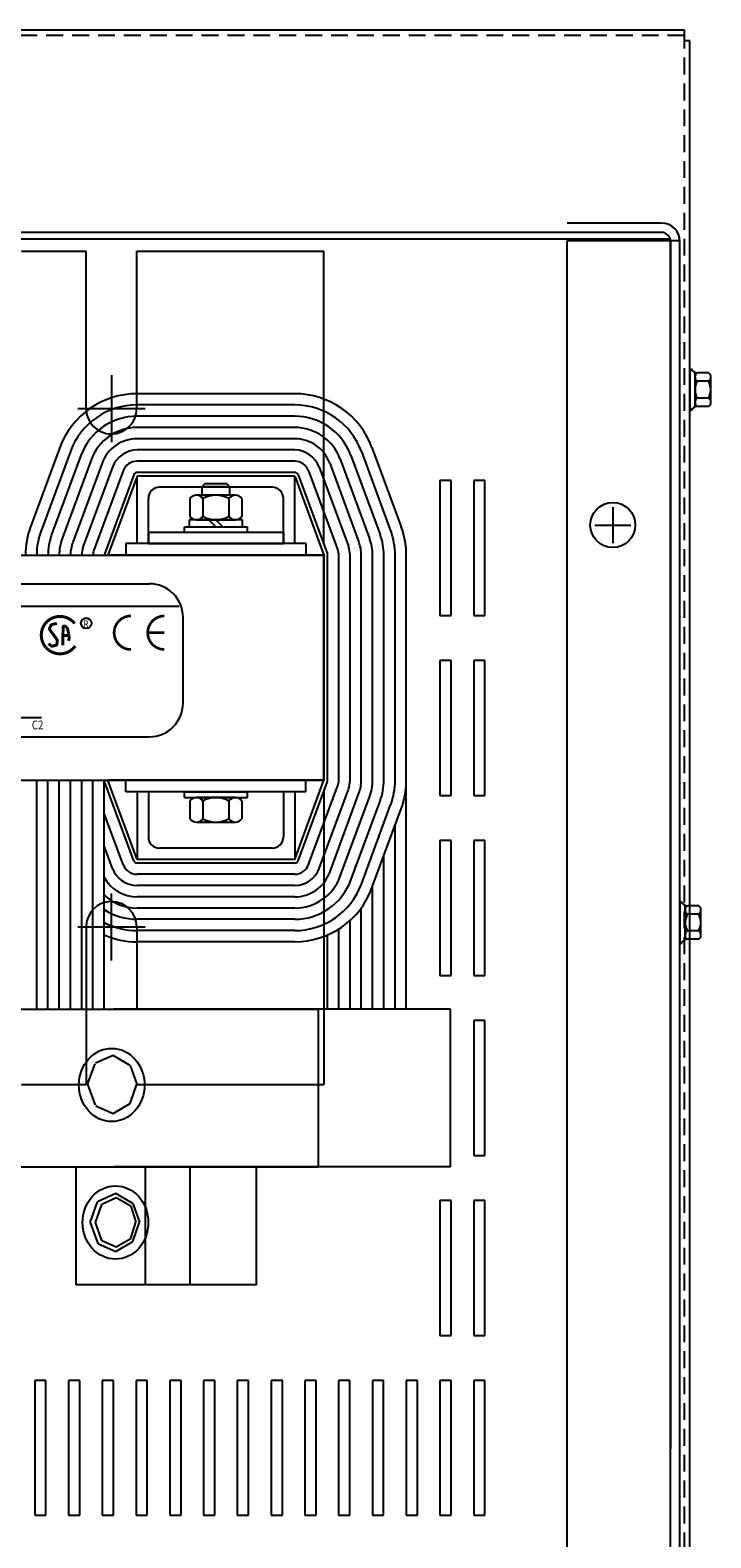
# Model space of a CAD drawing. Extents: x 11 to 159, y 25 to 119.
# Drawn here: x 29 to 36, y 98 to 115 of the extents above; entities that cross this region are included whole.
import ezdxf

# ---------------------------------------------------------------- set-up
doc = ezdxf.new("R2010")
doc.units = 0
doc.header["$LTSCALE"] = 0.75
doc.header["$MEASUREMENT"] = 0
doc.linetypes.add('CENTER', pattern=[2, 1.25, -0.25, 0.25, -0.25])
doc.linetypes.add('HIDDEN', pattern=[0.375, 0.25, -0.125])
doc.layers.get('0').update_dxf_attribs({"linetype": 'CONTINUOUS'})
for name, color, linetype in [('ANGLE', 7, 'CONTINUOUS'), ('CABINET', 7, 'CONTINUOUS'), ('CENTER', 7, 'CENTER'), ('CENTERLINE', 7, 'CENTER'), ('HIDDEN', 7, 'HIDDEN'), ('HW-OBJ', 7, 'CONTINUOUS'), ('WINGAP', 7, 'CONTINUOUS')]:
    doc.layers.add(name, color=color, linetype=linetype)
doc.styles.add('MASTER', font='romans.shx', dxfattribs={"width": 0.8})

msp = doc.modelspace()

# ---------------------------------------------------------------- linework, layer by layer
for p, q in [((35.974, 115.092), (15.664, 115.092)), ((35.974, 114.972), (35.974, 115.092)), ((36.033, 114.972), (35.974, 114.972)), ((36.033, 86.712), (36.033, 114.972)), ((31.97, 109.387), (31.97, 112.007)), ((31.645, 111.052), (29.895, 111.052)), ((31.645, 110.927), (29.895, 110.927)), ((31.645, 110.802), (29.895, 110.802)), ((31.645, 110.677), (29.895, 110.677)), ((29.037, 110.454), (28.712, 109.574)), ((29.154, 110.41), (28.829, 109.53)), ((31.645, 110.552), (29.895, 110.552)), ((31.645, 110.427), (29.895, 110.427)), ((32.386, 110.41), (32.711, 109.53)), ((32.503, 110.454), (32.828, 109.574)), ((29.271, 110.367), (28.946, 109.487)), ((29.389, 110.324), (29.064, 109.444)), ((29.506, 110.281), (29.181, 109.401)), ((29.623, 110.237), (29.298, 109.357)), ((31.645, 110.302), (29.895, 110.302)), ((31.917, 110.237), (32.242, 109.357)), ((32.034, 110.281), (32.359, 109.401)), ((32.152, 110.324), (32.477, 109.444)), ((32.269, 110.367), (32.594, 109.487)), ((29.74, 110.194), (29.415, 109.314)), ((29.858, 110.151), (29.533, 109.271)), ((29.895, 110.137), (29.57, 109.257)), ((31.645, 110.177), (29.895, 110.177)), ((31.645, 110.137), (29.895, 110.137)), ((29.895, 109.387), (29.895, 110.137)), ((31.645, 109.387), (31.645, 110.137)), ((31.645, 110.137), (31.97, 109.257)), ((31.683, 110.151), (32.008, 109.271)), ((31.8, 110.194), (32.125, 109.314)), ((31.395, 110.012), (30.145, 110.012)), ((31.395, 110.012), (30.145, 110.012)), ((30.02, 109.387), (30.02, 109.887)), ((30.02, 109.387), (30.02, 109.887)), ((31.52, 109.387), (31.52, 109.887)), ((31.52, 109.387), (31.52, 109.887)), ((30.02, 109.512), (31.52, 109.512)), ((30.02, 109.512), (30.02, 109.387)), ((31.52, 109.512), (31.52, 109.387)), ((31.97, 109.257), (29.57, 109.257)), ((31.97, 109.257), (29.57, 109.257)), ((31.77, 109.387), (29.77, 109.387)), ((31.77, 109.387), (29.77, 109.387)), ((29.77, 109.387), (29.77, 109.257)), ((30.02, 109.387), (29.895, 109.387)), ((30.02, 109.387), (29.895, 109.387)), ((30.02, 109.387), (31.52, 109.387)), ((31.645, 109.387), (31.52, 109.387)), ((31.645, 109.387), (31.52, 109.387)), ((31.77, 109.387), (31.77, 109.257)), ((31.77, 109.387), (31.77, 109.257)), ((31.97, 106.757), (31.97, 109.257)), ((31.97, 106.757), (31.97, 109.257)), ((32.01, 106.757), (32.01, 109.257)), ((32.01, 106.757), (32.01, 109.257)), ((32.135, 106.757), (32.135, 109.257)), ((32.26, 106.757), (32.26, 109.257)), ((32.385, 106.757), (32.385, 109.257)), ((32.51, 106.757), (32.51, 109.257)), ((32.51, 106.757), (32.51, 109.257)), ((32.635, 106.757), (32.635, 109.257)), ((32.76, 106.757), (32.76, 109.257)), ((32.885, 104.212), (32.885, 109.257)), ((22.102, 108.941), (30.032, 108.941)), ((21.785, 108.693), (30.361, 108.693)), ((30.405, 107.613), (30.405, 108.568)), ((28.548, 107.455), (28.833, 107.455)), ((22.102, 107.24), (30.032, 107.24)), ((28.78, 104.212), (28.78, 106.757)), ((28.905, 104.212), (28.905, 106.757)), ((29.03, 104.212), (29.03, 106.757)), ((29.155, 104.212), (29.155, 106.757)), ((29.28, 104.212), (29.28, 106.757)), ((29.405, 104.212), (29.405, 106.757)), ((29.53, 104.212), (29.53, 106.757)), ((29.858, 105.863), (29.533, 106.743)), ((31.97, 106.757), (29.57, 106.757)), ((31.97, 106.757), (29.57, 106.757)), ((29.895, 105.877), (29.57, 106.757)), ((29.77, 106.627), (29.77, 106.757)), ((29.77, 106.627), (29.77, 106.757)), ((31.645, 105.877), (31.97, 106.757)), ((31.683, 105.863), (32.008, 106.743)), ((31.77, 106.627), (31.77, 106.757)), ((31.77, 106.627), (29.77, 106.627)), ((31.77, 106.627), (29.77, 106.627)), ((29.895, 106.627), (29.895, 105.877)), ((30.02, 106.627), (29.895, 106.627)), ((30.02, 106.627), (29.895, 106.627)), ((30.02, 106.627), (30.02, 106.127)), ((31.52, 106.627), (31.52, 106.127)), ((31.645, 106.627), (31.52, 106.627)), ((31.645, 106.627), (31.645, 105.877)), ((31.8, 105.82), (32.125, 106.7)), ((31.917, 105.776), (32.242, 106.656)), ((31.97, 106.627), (31.97, 104.212)), ((31.97, 106.627), (31.97, 104.212)), ((32.034, 105.733), (32.359, 106.613)), ((32.152, 105.69), (32.477, 106.57)), ((29.74, 105.82), (29.53, 106.389)), ((29.74, 105.82), (29.53, 106.389)), ((32.269, 105.646), (32.594, 106.526)), ((32.386, 105.603), (32.711, 106.483)), ((32.503, 105.56), (32.828, 106.44)), ((32.76, 104.212), (32.76, 106.255)), ((29.623, 105.776), (29.53, 106.028)), ((31.395, 106.002), (30.145, 106.002)), ((32.635, 104.212), (32.635, 105.916)), ((31.645, 105.877), (29.895, 105.877)), ((31.645, 105.837), (29.895, 105.837)), ((31.645, 105.712), (29.895, 105.712)), ((31.645, 105.587), (29.895, 105.587)), ((32.51, 104.212), (32.51, 105.578))]:
    msp.add_line(p, q)
at = {"color": 7}
for p, q in [((35.719, 112.948), (34.673, 112.948)), ((35.819, 112.768), (15.819, 112.768)), ((35.745, 112.843), (15.894, 112.843)), ((35.719, 112.844), (34.673, 112.844)), ((35.819, 88.917), (35.819, 112.768)), ((34.673, 88.936), (34.673, 112.75)), ((35.923, 112.75), (34.673, 112.75)), ((35.819, 112.744), (35.819, 99.328)), ((35.923, 88.942), (35.923, 112.744)), ((36.033, 111.329), (36.048, 111.329)), ((36.033, 110.866), (36.048, 110.866)), ((35.923, 105.408), (35.938, 105.408)), ((35.923, 104.944), (35.938, 104.944))]:
    msp.add_line(p, q, dxfattribs=at)
for points, const_width in [([(29.202, 108.498, 0.712094), (28.831, 108.37)], 0.0333), ([(29.827, 108.583, 0.414214), (29.64, 108.396, 0.414214)], 0.0298), ([(30.199, 108.583, 0.414214), (30.013, 108.396, 0.414214)], 0.0298), ([(29.004, 108.5), (28.95, 108.488, 0.235679), (28.938, 108.479), (28.924, 108.447, 0.272363), (28.925, 108.431), (29.005, 108.321, -0.181389), (29.008, 108.31), (29.005, 108.272, -0.313269), (28.993, 108.257), (28.955, 108.247, -0.260045), (28.94, 108.251), (28.912, 108.276)], 0.033), ([(29.07, 108.257), (29.073, 108.454, -0.657767), (29.101, 108.466), (29.118, 108.449, -0.139293), (29.122, 108.441), (29.135, 108.388, -0.034215), (29.136, 108.386), (29.141, 108.335, -0.122895), (29.14, 108.327), (29.132, 108.307)], 0.033), ([(29.64, 108.396, 0.414214), (29.827, 108.21, 0.414214)], 0.0298), ([(30.013, 108.396, 0.414214), (30.199, 108.21, 0.414214)], 0.0298), ([(28.831, 108.37, 0.730688), (29.208, 108.249, 0.730688)], 0.0333)]:
    msp.add_lwpolyline(points, format="xyb", dxfattribs=dict(const_width=const_width))
for points, const_width in [([(30.199, 108.396), (30.013, 108.396)], 0.0298), ([(29.071, 108.367), (29.138, 108.367)], 0.033)]:
    msp.add_lwpolyline(points, dxfattribs=dict(const_width=const_width))
msp.add_circle((35.178, 109.593), 0.25, dxfattribs=at)
msp.add_circle((29.33, 108.502), 0.0584)
for radius in [0.204, 0.1]:
    msp.add_arc((35.719, 112.744), radius, 0, 90, dxfattribs=at)
for centre, radius, start, end in [((29.895, 110.137), 0.915, 90, 159.7299), ((29.895, 110.137), 0.79, 90, 159.7299), ((31.645, 110.137), 0.915, 20.2701, 90), ((31.645, 110.137), 0.79, 20.2701, 90), ((29.895, 110.137), 0.665, 90, 159.7299), ((31.645, 110.137), 0.665, 20.2701, 90), ((29.895, 110.137), 0.54, 90, 159.7299), ((31.645, 110.137), 0.54, 20.2701, 90), ((29.895, 110.137), 0.415, 90, 159.7299), ((29.895, 110.137), 0.29, 90, 159.7299), ((31.645, 110.137), 0.415, 20.2701, 90), ((31.645, 110.137), 0.29, 20.2701, 90), ((29.895, 110.137), 0.165, 90, 159.7299), ((31.645, 110.137), 0.165, 20.2701, 90), ((29.895, 110.137), 0.04, 90, 159.7299), ((31.645, 110.137), 0.04, 20.2701, 90), ((30.145, 109.887), 0.125, 90, 180), ((30.145, 109.887), 0.125, 90, 180), ((31.395, 109.887), 0.125, 0, 90), ((31.395, 109.887), 0.125, 0, 90), ((29.57, 109.257), 0.915, 159.7299, 180), ((31.97, 109.257), 0.915, 360, 20.2701), ((29.57, 109.257), 0.79, 159.7299, 180), ((29.57, 109.257), 0.665, 159.7299, 180), ((29.57, 109.257), 0.54, 159.7299, 180), ((29.57, 109.257), 0.415, 159.7299, 180), ((31.97, 109.257), 0.415, 360, 20.2701), ((31.97, 109.257), 0.54, 360, 20.2701), ((31.97, 109.257), 0.665, 360, 20.2701), ((31.97, 109.257), 0.79, 360, 20.2701), ((29.57, 109.257), 0.29, 159.7299, 180), ((29.57, 109.257), 0.165, 159.7299, 180), ((29.57, 109.257), 0.04, 159.7299, 180), ((31.97, 109.257), 0.04, 360, 20.2701), ((31.97, 109.257), 0.165, 360, 20.2701), ((31.97, 109.257), 0.29, 360, 20.2701), ((30.032, 108.568), 0.373, 0, 90), ((30.032, 107.613), 0.373, 270, 0), ((29.57, 106.757), 0.04, 180, 200.2701), ((29.57, 106.757), 0.04, 180, 200.2701), ((31.97, 106.757), 0.04, 339.7299, 360), ((31.97, 106.757), 0.165, 339.7299, 360), ((31.97, 106.757), 0.29, 339.7299, 360), ((31.97, 106.757), 0.415, 339.7299, 360), ((31.97, 106.757), 0.54, 339.7299, 360), ((31.97, 106.757), 0.665, 339.7299, 360), ((31.97, 106.757), 0.79, 339.7299, 360), ((31.97, 106.757), 0.915, 339.7299, 360), ((30.145, 106.127), 0.125, 180, 270), ((31.395, 106.127), 0.125, 270, 0), ((29.895, 105.877), 0.29, 200.2701, 270), ((29.895, 105.877), 0.165, 200.2701, 270), ((29.895, 105.877), 0.04, 200.2701, 270), ((31.645, 105.877), 0.04, 270, 339.7299), ((31.645, 105.877), 0.165, 270, 339.7299), ((31.645, 105.877), 0.29, 270, 339.7299), ((31.645, 105.877), 0.415, 270, 339.7299), ((29.895, 105.877), 0.415, 208.4157, 270), ((31.645, 105.877), 0.54, 270, 339.7299), ((31.645, 105.877), 0.665, 270, 339.7299), ((31.645, 105.877), 0.79, 270, 339.7299)]:
    msp.add_arc(centre, radius, start, end)
at = {"layer": 'ANGLE'}
for p, q in [((28.611, 112.637), (29.329, 112.637)), ((28.611, 112.637), (29.329, 112.637)), ((29.329, 110.887), (29.329, 112.637)), ((29.329, 110.887), (29.329, 112.637)), ((29.891, 110.887), (29.891, 112.637)), ((29.891, 112.637), (31.97, 112.637)), ((29.891, 112.637), (31.97, 112.637)), ((29.891, 110.887), (29.891, 112.637)), ((31.97, 109.387), (31.97, 112.637)), ((31.97, 109.387), (31.97, 112.007)), ((31.97, 106.627), (31.97, 104.337)), ((29.61, 104.753), (29.61, 105.5)), ((31.645, 105.462), (29.895, 105.462)), ((31.645, 105.337), (29.895, 105.337)), ((31.645, 105.212), (29.895, 105.212)), ((32.385, 104.212), (32.385, 105.339)), ((29.237, 105.127), (29.983, 105.127)), ((29.329, 105.127), (29.329, 104.212)), ((29.891, 105.127), (29.891, 104.212)), ((31.645, 105.087), (29.895, 105.087)), ((32.135, 104.212), (32.135, 105.104)), ((32.26, 104.212), (32.26, 105.199)), ((31.645, 104.962), (29.895, 104.962)), ((32.01, 104.212), (32.01, 105.038)), ((28.405, 104.212), (31.905, 104.212)), ((29.329, 104.212), (29.329, 103.377)), ((33.375, 104.212), (29.635, 104.212)), ((31.905, 104.212), (31.905, 102.462)), ((31.97, 104.212), (31.97, 103.377)), ((33.375, 102.462), (33.375, 104.212)), ((29.346, 103.379), (29.428, 103.606)), ((29.629, 103.699), (29.434, 103.612)), ((29.818, 103.589), (29.629, 103.699)), ((29.818, 103.589), (29.892, 103.381)), ((28.611, 103.377), (29.329, 103.377)), ((29.432, 103.147), (29.348, 103.379)), ((29.818, 103.165), (29.892, 103.381)), ((29.891, 103.377), (31.97, 103.377)), ((29.437, 103.141), (29.629, 103.055)), ((29.629, 103.055), (29.818, 103.165)), ((28.405, 102.462), (31.905, 102.462)), ((29.218, 101.15), (29.218, 102.462)), ((33.375, 102.462), (29.635, 102.462)), ((29.987, 101.15), (29.987, 102.462)), ((30.485, 101.15), (30.485, 102.462)), ((31.222, 101.15), (31.222, 102.462)), ((29.375, 101.843), (29.457, 102.071)), ((29.432, 101.843), (29.504, 102.044)), ((29.658, 102.164), (29.463, 102.076)), ((29.664, 102.116), (29.504, 102.044)), ((29.847, 102.054), (29.658, 102.164)), ((29.824, 102.023), (29.664, 102.116)), ((29.847, 102.054), (29.921, 101.846)), ((29.824, 102.023), (29.881, 101.846)), ((29.461, 101.611), (29.377, 101.843)), ((29.504, 101.642), (29.432, 101.843)), ((29.824, 101.664), (29.881, 101.846)), ((29.847, 101.63), (29.921, 101.846)), ((29.466, 101.606), (29.658, 101.519)), ((29.504, 101.642), (29.664, 101.571)), ((29.658, 101.519), (29.847, 101.63)), ((29.664, 101.571), (29.824, 101.664)), ((31.222, 101.15), (29.218, 101.15))]:
    msp.add_line(p, q, dxfattribs=at)
for centre, radius, start, end in [((29.61, 110.887), 0.281, 180, 0), ((31.645, 105.877), 0.915, 270, 339.7299), ((29.61, 105.127), 0.281, 0, 180), ((29.895, 105.877), 0.54, 227.4739, 270), ((29.895, 105.877), 0.665, 236.7103, 270), ((29.895, 105.877), 0.79, 242.4821, 270), ((29.895, 105.877), 0.915, 246.4901, 270), ((29.467, 102.067), 0.01, 114.188, 160.2187), ((29.47, 101.615), 0.01, 199.7813, 245.812)]:
    msp.add_arc(centre, radius, start, end, dxfattribs=at)
for centre in [(29.613, 103.371), (29.655, 101.843)]:
    msp.add_ellipse(centre, major_axis=(0, -0.407), ratio=0.895738, dxfattribs=at)
at = {"layer": 'CABINET'}
for p, q in [((33.383, 110.089), (33.258, 110.089)), ((33.258, 110.089), (33.258, 108.589)), ((33.383, 108.589), (33.383, 110.089)), ((33.758, 110.089), (33.633, 110.089)), ((33.633, 110.089), (33.633, 108.589)), ((33.758, 108.589), (33.758, 110.089)), ((35.178, 109.793), (35.178, 109.393)), ((35.178, 109.793), (35.178, 109.393)), ((35.178, 109.793), (35.178, 109.393)), ((34.978, 109.593), (35.378, 109.593)), ((34.978, 109.593), (35.378, 109.593)), ((34.978, 109.593), (35.378, 109.593)), ((33.258, 108.589), (33.383, 108.589)), ((33.633, 108.589), (33.758, 108.589)), ((33.383, 108.089), (33.258, 108.089)), ((33.258, 108.089), (33.258, 106.589)), ((33.383, 106.589), (33.383, 108.089)), ((33.758, 108.089), (33.633, 108.089)), ((33.633, 108.089), (33.633, 106.589)), ((33.758, 106.589), (33.758, 108.089)), ((33.258, 106.589), (33.383, 106.589)), ((33.633, 106.589), (33.758, 106.589)), ((33.383, 106.089), (33.258, 106.089)), ((33.258, 106.089), (33.258, 104.589)), ((33.383, 104.589), (33.383, 106.089)), ((33.758, 106.089), (33.633, 106.089)), ((33.633, 106.089), (33.633, 104.589)), ((33.758, 104.589), (33.758, 106.089)), ((33.258, 104.589), (33.383, 104.589)), ((33.633, 104.589), (33.758, 104.589)), ((33.758, 104.089), (33.633, 104.089)), ((33.633, 104.089), (33.633, 102.589)), ((33.758, 102.589), (33.758, 104.089)), ((33.633, 102.589), (33.758, 102.589)), ((33.383, 102.089), (33.258, 102.089)), ((33.258, 102.089), (33.258, 100.589)), ((33.383, 102.089), (33.258, 102.089)), ((33.258, 102.089), (33.258, 100.589)), ((33.383, 100.589), (33.383, 102.089)), ((33.383, 100.589), (33.383, 102.089)), ((33.758, 102.089), (33.633, 102.089)), ((33.633, 102.089), (33.633, 100.589)), ((33.758, 102.089), (33.633, 102.089)), ((33.633, 102.089), (33.633, 100.589)), ((33.758, 100.589), (33.758, 102.089)), ((33.758, 100.589), (33.758, 102.089)), ((33.258, 100.589), (33.383, 100.589)), ((33.258, 100.589), (33.383, 100.589)), ((33.633, 100.589), (33.758, 100.589)), ((33.633, 100.589), (33.758, 100.589)), ((28.883, 100.089), (28.758, 100.089)), ((28.758, 100.089), (28.758, 98.589)), ((28.883, 100.089), (28.758, 100.089)), ((28.758, 100.089), (28.758, 98.589)), ((28.883, 98.589), (28.883, 100.089)), ((28.883, 98.589), (28.883, 100.089)), ((29.258, 100.089), (29.133, 100.089)), ((29.133, 100.089), (29.133, 98.589)), ((29.258, 100.089), (29.133, 100.089)), ((29.133, 100.089), (29.133, 98.589)), ((29.258, 98.589), (29.258, 100.089)), ((29.258, 98.589), (29.258, 100.089)), ((29.633, 100.089), (29.508, 100.089)), ((29.508, 100.089), (29.508, 98.589)), ((29.633, 100.089), (29.508, 100.089)), ((29.508, 100.089), (29.508, 98.589)), ((29.633, 98.589), (29.633, 100.089)), ((29.633, 98.589), (29.633, 100.089)), ((30.008, 100.089), (29.883, 100.089)), ((29.883, 100.089), (29.883, 98.589)), ((30.008, 100.089), (29.883, 100.089)), ((29.883, 100.089), (29.883, 98.589)), ((30.008, 98.589), (30.008, 100.089)), ((30.008, 98.589), (30.008, 100.089)), ((30.383, 100.089), (30.258, 100.089)), ((30.258, 100.089), (30.258, 98.589)), ((30.383, 100.089), (30.258, 100.089)), ((30.258, 100.089), (30.258, 98.589)), ((30.383, 98.589), (30.383, 100.089)), ((30.383, 98.589), (30.383, 100.089)), ((30.758, 100.089), (30.633, 100.089)), ((30.633, 100.089), (30.633, 98.589)), ((30.758, 100.089), (30.633, 100.089)), ((30.633, 100.089), (30.633, 98.589)), ((30.758, 98.589), (30.758, 100.089)), ((30.758, 98.589), (30.758, 100.089)), ((31.133, 100.089), (31.008, 100.089)), ((31.008, 100.089), (31.008, 98.589)), ((31.133, 100.089), (31.008, 100.089)), ((31.008, 100.089), (31.008, 98.589)), ((31.133, 98.589), (31.133, 100.089)), ((31.133, 98.589), (31.133, 100.089)), ((31.508, 100.089), (31.383, 100.089)), ((31.383, 100.089), (31.383, 98.589)), ((31.508, 100.089), (31.383, 100.089)), ((31.383, 100.089), (31.383, 98.589)), ((31.508, 98.589), (31.508, 100.089)), ((31.508, 98.589), (31.508, 100.089)), ((31.883, 100.089), (31.758, 100.089)), ((31.758, 100.089), (31.758, 98.589)), ((31.883, 100.089), (31.758, 100.089)), ((31.758, 100.089), (31.758, 98.589)), ((31.883, 98.589), (31.883, 100.089)), ((31.883, 98.589), (31.883, 100.089)), ((32.258, 100.089), (32.133, 100.089)), ((32.133, 100.089), (32.133, 98.589)), ((32.258, 100.089), (32.133, 100.089)), ((32.133, 100.089), (32.133, 98.589)), ((32.258, 98.589), (32.258, 100.089)), ((32.258, 98.589), (32.258, 100.089)), ((32.633, 100.089), (32.508, 100.089)), ((32.508, 100.089), (32.508, 98.589)), ((32.633, 100.089), (32.508, 100.089)), ((32.508, 100.089), (32.508, 98.589)), ((32.633, 98.589), (32.633, 100.089)), ((32.633, 98.589), (32.633, 100.089)), ((33.008, 100.089), (32.883, 100.089)), ((32.883, 100.089), (32.883, 98.589)), ((33.008, 100.089), (32.883, 100.089)), ((32.883, 100.089), (32.883, 98.589)), ((33.008, 98.589), (33.008, 100.089)), ((33.008, 98.589), (33.008, 100.089)), ((33.383, 100.089), (33.258, 100.089)), ((33.258, 100.089), (33.258, 98.589)), ((33.383, 100.089), (33.258, 100.089)), ((33.258, 100.089), (33.258, 98.589)), ((33.383, 98.589), (33.383, 100.089)), ((33.383, 98.589), (33.383, 100.089)), ((33.758, 100.089), (33.633, 100.089)), ((33.633, 100.089), (33.633, 98.589)), ((33.758, 100.089), (33.633, 100.089)), ((33.633, 100.089), (33.633, 98.589)), ((33.758, 98.589), (33.758, 100.089)), ((33.758, 98.589), (33.758, 100.089)), ((28.758, 98.589), (28.883, 98.589)), ((28.758, 98.589), (28.883, 98.589)), ((29.133, 98.589), (29.258, 98.589)), ((29.133, 98.589), (29.258, 98.589)), ((29.508, 98.589), (29.633, 98.589)), ((29.508, 98.589), (29.633, 98.589)), ((29.883, 98.589), (30.008, 98.589)), ((29.883, 98.589), (30.008, 98.589)), ((30.258, 98.589), (30.383, 98.589)), ((30.258, 98.589), (30.383, 98.589)), ((30.633, 98.589), (30.758, 98.589)), ((30.633, 98.589), (30.758, 98.589)), ((31.008, 98.589), (31.133, 98.589)), ((31.008, 98.589), (31.133, 98.589)), ((31.383, 98.589), (31.508, 98.589)), ((31.383, 98.589), (31.508, 98.589)), ((31.758, 98.589), (31.883, 98.589)), ((31.758, 98.589), (31.883, 98.589)), ((32.133, 98.589), (32.258, 98.589)), ((32.133, 98.589), (32.258, 98.589)), ((32.508, 98.589), (32.633, 98.589)), ((32.508, 98.589), (32.633, 98.589)), ((32.883, 98.589), (33.008, 98.589)), ((32.883, 98.589), (33.008, 98.589)), ((33.258, 98.589), (33.383, 98.589)), ((33.258, 98.589), (33.383, 98.589)), ((33.633, 98.589), (33.758, 98.589)), ((33.633, 98.589), (33.758, 98.589))]:
    msp.add_line(p, q, dxfattribs=at)
msp.add_circle((35.178, 109.593), 0.25, dxfattribs=at)
msp.add_circle((35.178, 109.593), 0.25, dxfattribs=at)
msp.add_circle((35.178, 109.593), 0.25, dxfattribs=at)
at = {"layer": 'CENTER', "color": 7}
for p, q in [((35.178, 109.793), (35.178, 109.393)), ((34.978, 109.593), (35.378, 109.593))]:
    msp.add_line(p, q, dxfattribs=at)
at = {"layer": 'CENTERLINE'}
for p, q in [((29.61, 111.26), (29.61, 110.513)), ((29.237, 110.887), (29.983, 110.887))]:
    msp.add_line(p, q, dxfattribs=at)
at = {"layer": 'HIDDEN'}
for p, q in [((35.974, 115.033), (15.664, 115.033)), ((35.974, 86.712), (35.974, 114.972))]:
    msp.add_line(p, q, dxfattribs=at)
at = {"layer": 'HIDDEN', "color": 7}
msp.add_line((35.819, 88.942), (35.819, 112.744), dxfattribs=at)
at = {"layer": 'HW-OBJ', "color": 7}
for p, q in [((36.033, 111.329), (36.033, 110.866)), ((36.091, 110.907), (36.091, 111.288)), ((36.242, 111.284), (36.121, 111.284)), ((36.091, 111.237), (36.091, 110.958)), ((36.242, 111.191), (36.116, 111.191)), ((36.267, 110.958), (36.267, 111.237)), ((36.242, 111.004), (36.116, 111.004)), ((36.242, 110.911), (36.121, 110.911)), ((35.923, 105.408), (35.923, 104.944)), ((35.981, 104.986), (35.981, 105.367)), ((35.981, 105.316), (35.981, 105.037)), ((36.132, 105.269), (36.006, 105.269)), ((36.132, 105.362), (36.011, 105.362)), ((36.157, 105.037), (36.157, 105.316)), ((36.132, 105.083), (36.006, 105.083)), ((36.132, 104.99), (36.011, 104.99))]:
    msp.add_line(p, q, dxfattribs=at)
for centre, radius, start, end in [((36.121, 111.364), 0.0806, 205.5427, 270), ((36.146, 111.237), 0.0559, 123.6264, 236.3736), ((36.211, 111.237), 0.0559, 303.6264, 56.3736), ((36.277, 111.097), 0.186, 150, 210), ((36.08, 111.097), 0.186, 330, 30), ((36.121, 110.831), 0.0806, 90, 154.4573), ((36.146, 110.958), 0.0559, 123.6264, 236.3736), ((36.211, 110.958), 0.0559, 303.6264, 56.3736), ((36.011, 105.443), 0.0806, 205.5427, 270), ((36.036, 105.316), 0.0559, 123.6264, 236.3736), ((36.167, 105.176), 0.186, 150, 210), ((36.101, 105.316), 0.0559, 303.6264, 56.3736), ((35.97, 105.176), 0.186, 330, 30), ((36.036, 105.037), 0.0559, 123.6264, 236.3736), ((36.101, 105.037), 0.0559, 303.6264, 56.3736), ((36.011, 104.909), 0.0806, 90, 154.4573)]:
    msp.add_arc(centre, radius, start, end, dxfattribs=at)
at = {"layer": 'WINGAP'}
for p, q in [((30.987, 109.925), (30.554, 109.925)), ((30.648, 110.05), (30.614, 110.016)), ((30.648, 110.05), (30.614, 110.016)), ((30.614, 110.016), (30.614, 109.925)), ((30.926, 110.016), (30.614, 110.016)), ((30.926, 110.016), (30.614, 110.016)), ((30.614, 110.016), (30.614, 109.925)), ((30.892, 110.05), (30.648, 110.05)), ((30.892, 110.05), (30.648, 110.05)), ((30.926, 110.016), (30.892, 110.05)), ((30.926, 110.016), (30.892, 110.05)), ((30.926, 109.925), (30.926, 110.016)), ((30.926, 109.925), (30.926, 110.016)), ((30.481, 109.886), (30.481, 109.69)), ((30.626, 109.886), (30.626, 109.69)), ((30.914, 109.886), (30.914, 109.69)), ((31.059, 109.886), (31.059, 109.69)), ((30.42, 109.574), (31.12, 109.574)), ((30.42, 109.512), (30.42, 109.574)), ((30.475, 109.652), (30.475, 109.574)), ((31.066, 109.652), (30.475, 109.652)), ((30.475, 109.574), (31.066, 109.574)), ((30.554, 109.652), (30.987, 109.652)), ((30.77, 109.574), (30.692, 109.652)), ((30.848, 109.574), (30.77, 109.652)), ((31.066, 109.574), (31.066, 109.652)), ((31.12, 109.512), (31.12, 109.574)), ((30.42, 109.512), (31.12, 109.512)), ((19.97, 109.257), (31.97, 109.257)), ((31.97, 109.257), (31.97, 106.757)), ((19.97, 106.757), (31.97, 106.757)), ((30.42, 106.627), (31.12, 106.627)), ((30.42, 106.565), (30.42, 106.627)), ((30.42, 106.565), (31.12, 106.565)), ((30.987, 106.565), (30.554, 106.565)), ((31.12, 106.565), (31.12, 106.627)), ((30.481, 106.526), (30.481, 106.33)), ((30.626, 106.526), (30.626, 106.33)), ((30.914, 106.526), (30.914, 106.33)), ((31.059, 106.526), (31.059, 106.33)), ((30.554, 106.292), (30.987, 106.292))]:
    msp.add_line(p, q, dxfattribs=at)
for centre, radius, start, end in [((30.554, 109.838), 0.0867, 33.6264, 146.3736), ((30.77, 109.636), 0.289, 60, 120), ((30.987, 109.838), 0.0867, 33.6264, 146.3736), ((30.554, 109.738), 0.0867, 213.6264, 326.3736), ((30.77, 109.94), 0.289, 240, 300), ((30.987, 109.738), 0.0867, 213.6264, 326.3736), ((30.554, 106.478), 0.0867, 33.6264, 146.3736), ((30.77, 106.276), 0.289, 60, 120), ((30.987, 106.478), 0.0867, 33.6264, 146.3736), ((30.554, 106.378), 0.0867, 213.6264, 326.3736), ((30.77, 106.58), 0.289, 240, 300), ((30.987, 106.378), 0.0867, 213.6264, 326.3736)]:
    msp.add_arc(centre, radius, start, end, dxfattribs=at)

# ---------------------------------------------------------------- texts
at = {"style": 'MASTER', "width": 0.8}
for s, height, p in [('R ', 0.0789, (29.301, 108.454)), ('C2', 0.0982, (28.726, 107.322))]:
    msp.add_text(s, height=height, dxfattribs=at).set_placement(p)

doc.saveas('drawing.dxf')
